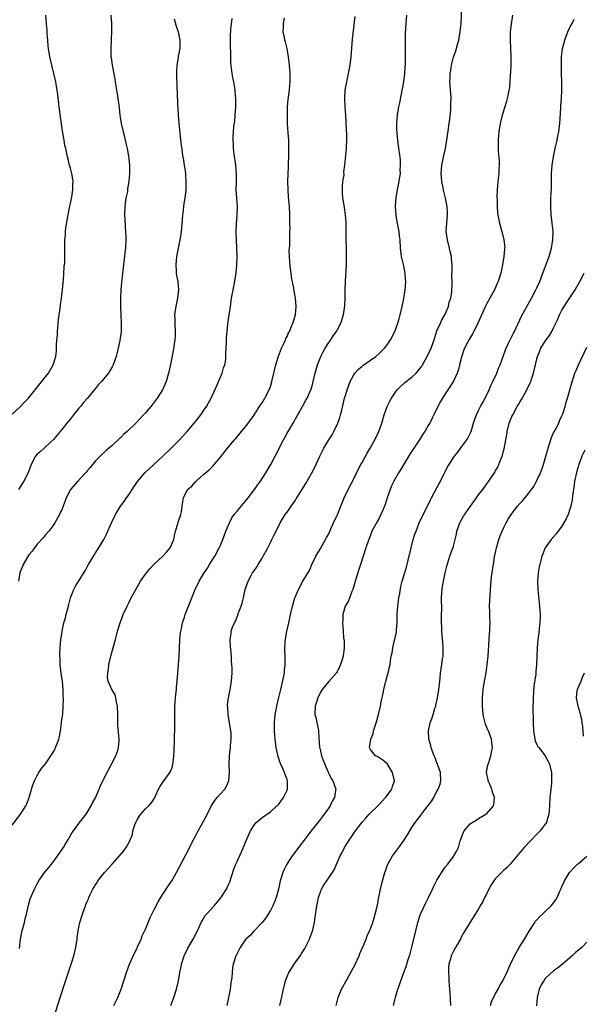
# Model space of a CAD drawing. Units: inches. Extents: x 2511000 to 2514000, y 1509000 to 1512000.
# Drawn here: x 2513303 to 2513438, y 1510625 to 1510862 of the extents above; entities that cross this region are included whole.
import ezdxf

# ---------------------------------------------------------------- set-up
doc = ezdxf.new("R2010")
doc.units = ezdxf.units.IN
doc.header["$MEASUREMENT"] = 0
doc.layers.add('LD25111509_10ft', color=111, linetype='Continuous')

msp = doc.modelspace()

# ---------------------------------------------------------------- linework, layer by layer
at = {"layer": 'LD25111509_10ft'}
for points, elevation in [([(2513339.13, 1510625), (2513339.81, 1510627), (2513340.46, 1510629), (2513340.93, 1510631), (2513341.25, 1510633), (2513341.56, 1510634.44), (2513341.64, 1510635), (2513342.31, 1510637), (2513343.2, 1510638.8), (2513344.49, 1510641), (2513345.49, 1510643), (2513346.37, 1510645), (2513346.58, 1510645.42), (2513347, 1510646.09), (2513347.37, 1510646.63), (2513347.66, 1510647), (2513349.48, 1510649), (2513351.1, 1510650.9), (2513352.45, 1510653), (2513352.64, 1510653.36), (2513353, 1510654.27), (2513353.23, 1510654.77), (2513354.22, 1510657.78), (2513354.72, 1510659), (2513355, 1510659.67), (2513356.04, 1510661.96), (2513357.33, 1510665), (2513358.23, 1510667), (2513359, 1510668.27), (2513359.62, 1510669), (2513360.36, 1510669.64), (2513361, 1510670.2), (2513363, 1510671.6), (2513364.58, 1510673), (2513364.79, 1510673.21), (2513365, 1510673.45), (2513366.17, 1510675), (2513367, 1510676.78), (2513367.09, 1510677), (2513367.1, 1510679), (2513367, 1510679.31), (2513366.54, 1510680.53), (2513366.41, 1510681), (2513365.98, 1510682.02), (2513365.52, 1510683), (2513365.37, 1510683.37), (2513364.86, 1510684.86), (2513364.39, 1510687), (2513364.11, 1510689), (2513364.03, 1510689.97), (2513363.96, 1510691), (2513363.99, 1510691.99), (2513363.99, 1510693), (2513364.18, 1510695), (2513364.45, 1510696.45), (2513364.6, 1510697.4), (2513365.01, 1510699.01), (2513365.48, 1510701), (2513365.68, 1510701.68), (2513366.21, 1510704.21), (2513366.35, 1510705), (2513366.42, 1510705.58), (2513366.54, 1510707), (2513366.52, 1510708.52), (2513366.54, 1510709), (2513366.49, 1510710.49), (2513366.57, 1510712.57), (2513366.6, 1510713), (2513366.92, 1510715), (2513367.39, 1510717), (2513367.82, 1510719), (2513368.27, 1510721), (2513368.89, 1510723), (2513369, 1510723.3), (2513369.74, 1510725), (2513370.79, 1510727), (2513372.4, 1510729.6), (2513372.98, 1510731), (2513373.93, 1510733), (2513375, 1510734.89), (2513376.26, 1510737), (2513376.5, 1510737.5), (2513377, 1510738.41), (2513377.55, 1510739.55), (2513378.42, 1510741.58), (2513379, 1510742.82), (2513379.9, 1510745), (2513380.75, 1510747), (2513381.67, 1510749), (2513383, 1510751.56), (2513383.68, 1510753), (2513384.7, 1510755), (2513385, 1510755.53), (2513386.2, 1510757.8), (2513386.92, 1510759), (2513388.05, 1510761), (2513389.05, 1510763), (2513389.73, 1510765), (2513390.28, 1510767), (2513391.04, 1510769), (2513391.71, 1510770.29), (2513392.08, 1510771), (2513393, 1510772.41), (2513393.43, 1510773), (2513394.2, 1510773.8), (2513395, 1510774.47), (2513395.27, 1510774.73), (2513397, 1510776.06), (2513397.98, 1510777), (2513398.47, 1510777.53), (2513399, 1510778.17), (2513399.34, 1510778.66), (2513399.55, 1510779), (2513400.68, 1510781), (2513401.59, 1510783), (2513402.3, 1510785), (2513402.45, 1510785.55), (2513403, 1510787.12), (2513403.81, 1510789), (2513404.18, 1510789.82), (2513404.87, 1510791), (2513405.74, 1510793), (2513405.95, 1510794.05), (2513406.3, 1510795), (2513406.56, 1510796.56), (2513406.64, 1510798.64), (2513406.6, 1510800.6), (2513406.63, 1510801.37), (2513406.61, 1510803), (2513406.48, 1510804.48), (2513406.46, 1510805), (2513406.19, 1510806.19), (2513406.03, 1510807), (2513405.49, 1510809), (2513405.23, 1510811), (2513405.37, 1510813), (2513405.56, 1510815), (2513405.56, 1510815.56), (2513405.46, 1510817), (2513405.02, 1510819), (2513404.62, 1510820.62), (2513404.46, 1510821.54), (2513404.17, 1510823), (2513404.07, 1510824.07), (2513404.02, 1510825), (2513404.11, 1510825.89), (2513404.2, 1510827), (2513404.47, 1510828.47), (2513404.68, 1510829.32), (2513405.02, 1510831), (2513405.39, 1510833), (2513405.77, 1510835.77), (2513405.91, 1510837), (2513406.05, 1510838.05), (2513406.29, 1510840.29), (2513406.34, 1510841), (2513406.32, 1510841.68), (2513406.37, 1510843), (2513406.32, 1510844.32), (2513406.26, 1510845), (2513406.2, 1510846.2), (2513406.11, 1510847), (2513406.15, 1510848.15), (2513406.15, 1510849), (2513406.29, 1510849.71), (2513406.51, 1510851), (2513407, 1510852.88), (2513407.55, 1510854.45), (2513407.92, 1510855.92), (2513408.23, 1510857), (2513408.6, 1510859), (2513408.79, 1510861), (2513408.97, 1510864.97)], 7660), ([(2513301, 1510767.12), (2513302.96, 1510769), (2513303.96, 1510770.04), (2513304.94, 1510771), (2513309, 1510776.07), (2513309.69, 1510777), (2513310.87, 1510779), (2513311.48, 1510781), (2513311.63, 1510782.37), (2513311.67, 1510783), (2513311.65, 1510783.65), (2513311.75, 1510785), (2513311.87, 1510786.13), (2513311.88, 1510787), (2513311.95, 1510787.95), (2513312.14, 1510789.86), (2513312.51, 1510792.51), (2513312.61, 1510793.39), (2513312.84, 1510795), (2513313.07, 1510797), (2513313.23, 1510798.77), (2513313.29, 1510799.29), (2513313.42, 1510801), (2513313.5, 1510802.5), (2513313.61, 1510803.61), (2513313.65, 1510805), (2513313.65, 1510807), (2513313.63, 1510807.63), (2513313.67, 1510809), (2513313.8, 1510810.2), (2513313.8, 1510811), (2513313.89, 1510811.89), (2513314.42, 1510815), (2513314.79, 1510816.79), (2513314.85, 1510817.15), (2513315, 1510817.76), (2513315.32, 1510819.32), (2513315.57, 1510821), (2513315.57, 1510822.43), (2513315.62, 1510823), (2513315.57, 1510823.57), (2513315.32, 1510825), (2513315, 1510826.27), (2513314.79, 1510827), (2513314.42, 1510828.42), (2513314.28, 1510829), (2513313.85, 1510831), (2513313.68, 1510831.68), (2513313.45, 1510833), (2513313.11, 1510835.11), (2513312.28, 1510841), (2513312.2, 1510841.8), (2513311.94, 1510843.94), (2513311.84, 1510845), (2513311.5, 1510847), (2513311.03, 1510849), (2513310.49, 1510851), (2513310.02, 1510853), (2513309.7, 1510855), (2513309.66, 1510855.66), (2513309.52, 1510857), (2513309.4, 1510858.59), (2513309.38, 1510859.38), (2513309.25, 1510861), (2513309.04, 1510863.04)], 7590), ([(2513324.67, 1510863), (2513324.81, 1510861), (2513324.87, 1510859), (2513324.78, 1510857.22), (2513324.78, 1510856.78), (2513324.67, 1510855), (2513324.72, 1510853), (2513324.74, 1510852.74), (2513324.97, 1510851), (2513325.63, 1510847.63), (2513325.71, 1510847), (2513325.91, 1510845.91), (2513326.05, 1510845), (2513326.2, 1510844.2), (2513326.39, 1510843), (2513326.58, 1510841.42), (2513326.72, 1510840.72), (2513326.86, 1510839), (2513327.16, 1510837), (2513327.64, 1510835), (2513327.88, 1510834.12), (2513328.15, 1510833), (2513328.25, 1510832.25), (2513328.57, 1510831), (2513328.9, 1510829.1), (2513329.15, 1510827), (2513329.16, 1510826.84), (2513329.19, 1510825), (2513329.01, 1510823), (2513328.72, 1510821.28), (2513328.65, 1510820.65), (2513328.32, 1510819), (2513328.13, 1510817.87), (2513328.02, 1510817), (2513327.94, 1510815), (2513328.04, 1510813.96), (2513328.09, 1510812.09), (2513328.23, 1510811), (2513328.29, 1510809.71), (2513328.29, 1510809), (2513328.19, 1510807), (2513328.05, 1510805.95), (2513327.96, 1510805), (2513327.8, 1510803.8), (2513327.7, 1510803), (2513327.64, 1510802.36), (2513327.46, 1510801), (2513327.24, 1510798.76), (2513327.09, 1510797), (2513326.99, 1510795), (2513326.99, 1510793.01), (2513327.07, 1510791), (2513327.16, 1510789), (2513327.14, 1510787), (2513326.87, 1510784.87), (2513326.47, 1510783), (2513326.29, 1510782.29), (2513325.95, 1510781), (2513325.26, 1510779), (2513325.18, 1510778.82), (2513325, 1510778.49), (2513324.44, 1510777.56), (2513324.09, 1510777), (2513322.43, 1510775), (2513321.74, 1510774.26), (2513320.83, 1510773.17), (2513319.05, 1510771), (2513318.1, 1510769.9), (2513317.38, 1510769), (2513317, 1510768.56), (2513315.75, 1510767), (2513315, 1510765.99), (2513314.56, 1510765.44), (2513314.15, 1510765), (2513313, 1510763.55), (2513312.52, 1510763), (2513310.94, 1510761.06), (2513309, 1510759.25), (2513308.69, 1510759), (2513307.82, 1510758.18), (2513307, 1510757.49), (2513306.58, 1510757), (2513305.57, 1510755), (2513305.4, 1510754.6), (2513304.81, 1510753), (2513303.79, 1510751), (2513303.45, 1510750.55), (2513302.52, 1510749)], 7600), ([(2513302.72, 1510638.72), (2513302.98, 1510641), (2513303.35, 1510642.65), (2513303.42, 1510643), (2513303.95, 1510645), (2513304.12, 1510645.88), (2513304.42, 1510647), (2513304.88, 1510649.12), (2513305.34, 1510650.66), (2513306.34, 1510653), (2513307, 1510654.24), (2513307.36, 1510655), (2513308.73, 1510657), (2513309.78, 1510658.22), (2513311, 1510659.75), (2513312.39, 1510661.61), (2513313.2, 1510662.8), (2513313.31, 1510663), (2513313.75, 1510663.75), (2513314.5, 1510665), (2513314.66, 1510665.34), (2513315.44, 1510666.57), (2513315.76, 1510667), (2513317, 1510668.79), (2513317.18, 1510669), (2513317.87, 1510669.87), (2513318.74, 1510671), (2513319, 1510671.38), (2513319.96, 1510673), (2513320.3, 1510673.7), (2513321, 1510674.94), (2513322.2, 1510677.8), (2513322.78, 1510679), (2513323.77, 1510681), (2513324.19, 1510681.81), (2513324.85, 1510683), (2513325.86, 1510685), (2513326.35, 1510686.35), (2513326.55, 1510687), (2513326.7, 1510688.7), (2513326.71, 1510689), (2513326.4, 1510692.4), (2513326.34, 1510694.34), (2513326.38, 1510695), (2513326.31, 1510697), (2513326.06, 1510697.94), (2513325.9, 1510699), (2513325.7, 1510699.7), (2513324.91, 1510701), (2513324.02, 1510703), (2513323.89, 1510703.89), (2513323.96, 1510705), (2513324.14, 1510705.86), (2513324.24, 1510707), (2513324.7, 1510709), (2513325.26, 1510711), (2513325.81, 1510713), (2513326.04, 1510713.96), (2513326.32, 1510715), (2513326.92, 1510717), (2513327.49, 1510718.51), (2513327.66, 1510719), (2513328.57, 1510721), (2513329, 1510721.8), (2513329.59, 1510723), (2513330.65, 1510725), (2513331.82, 1510727), (2513333, 1510728.66), (2513333.26, 1510729), (2513334.06, 1510729.94), (2513335.02, 1510731), (2513337.15, 1510733), (2513338.06, 1510733.94), (2513338.96, 1510735), (2513339.78, 1510737), (2513339.99, 1510738.01), (2513340.23, 1510739), (2513340.74, 1510740.74), (2513340.82, 1510741.18), (2513341, 1510741.67), (2513341.46, 1510743), (2513341.63, 1510743.63), (2513341.85, 1510745), (2513341.97, 1510746.03), (2513342.11, 1510747), (2513343.13, 1510749), (2513344.13, 1510749.87), (2513345, 1510750.86), (2513345.14, 1510751), (2513347, 1510752.7), (2513348.26, 1510753.74), (2513349.27, 1510754.73), (2513349.5, 1510755), (2513351, 1510756.79), (2513352.71, 1510759), (2513354.42, 1510761), (2513354.7, 1510761.3), (2513356.08, 1510763), (2513357, 1510764.11), (2513359, 1510766.78), (2513359.42, 1510767.42), (2513360.64, 1510769.36), (2513361, 1510769.87), (2513361.65, 1510771), (2513362.68, 1510773), (2513363, 1510773.82), (2513363.38, 1510775), (2513364.34, 1510779), (2513364.91, 1510781.09), (2513365.66, 1510783), (2513366.29, 1510784.29), (2513366.6, 1510785), (2513366.71, 1510785.29), (2513367, 1510785.82), (2513367.37, 1510786.64), (2513367.56, 1510787), (2513368.01, 1510788.01), (2513368.4, 1510789), (2513368.52, 1510789.48), (2513369.02, 1510791), (2513369.2, 1510793), (2513369.02, 1510795), (2513368.68, 1510796.68), (2513368.59, 1510797.41), (2513368.06, 1510800.06), (2513367.99, 1510801), (2513367.85, 1510802.15), (2513367.72, 1510803), (2513367.68, 1510803.68), (2513367.56, 1510805), (2513367.53, 1510806.47), (2513367.57, 1510807), (2513367.63, 1510807.63), (2513367.65, 1510809), (2513367.64, 1510810.36), (2513367.69, 1510811), (2513367.71, 1510811.71), (2513367.68, 1510813), (2513367.66, 1510815), (2513367.57, 1510817), (2513367.44, 1510818.56), (2513367.35, 1510819.35), (2513367.24, 1510821), (2513367.22, 1510823), (2513367.34, 1510826.66), (2513367.34, 1510827.34), (2513367.41, 1510829), (2513367.45, 1510830.55), (2513367.45, 1510831.45), (2513367.41, 1510833), (2513367.28, 1510834.72), (2513367.13, 1510837), (2513367.1, 1510839), (2513367.14, 1510841), (2513367.26, 1510842.74), (2513367.55, 1510845), (2513367.67, 1510846.33), (2513367.75, 1510847), (2513367.76, 1510847.76), (2513367.74, 1510849), (2513367.58, 1510851), (2513367.34, 1510853), (2513367, 1510855), (2513366.59, 1510856.59), (2513366.46, 1510857), (2513366.35, 1510857.65), (2513366.1, 1510859), (2513366.11, 1510860.11), (2513366.18, 1510861), (2513366.37, 1510862.37)], 7630), ([(2513311, 1510622.19), (2513312.5, 1510627), (2513313.61, 1510630.39), (2513315.17, 1510635), (2513315.78, 1510637), (2513316.25, 1510639), (2513316.58, 1510641), (2513316.62, 1510641.38), (2513316.85, 1510643), (2513317, 1510643.83), (2513317.25, 1510645), (2513317.86, 1510647), (2513318.34, 1510648.34), (2513318.59, 1510649), (2513318.72, 1510649.28), (2513319, 1510650.02), (2513319.29, 1510650.71), (2513319.39, 1510651), (2513319.73, 1510651.73), (2513320.36, 1510653), (2513320.61, 1510653.39), (2513321, 1510654.07), (2513321.37, 1510654.63), (2513321.59, 1510655), (2513323.17, 1510657), (2513324.06, 1510657.94), (2513324.97, 1510659), (2513326.8, 1510661), (2513327.8, 1510662.2), (2513328.38, 1510663), (2513329, 1510664.12), (2513329.42, 1510665), (2513329.85, 1510666.15), (2513330, 1510667), (2513330.46, 1510668.46), (2513330.65, 1510669), (2513331, 1510669.67), (2513331.52, 1510670.48), (2513331.92, 1510671), (2513333, 1510672.29), (2513333.83, 1510673), (2513334.34, 1510673.66), (2513335.14, 1510674.86), (2513335.41, 1510675.41), (2513336.11, 1510677), (2513336.44, 1510677.56), (2513337.24, 1510678.76), (2513338.92, 1510681.08), (2513339.51, 1510682.49), (2513339.6, 1510683), (2513339.62, 1510683.62), (2513339.82, 1510685), (2513339.87, 1510686.13), (2513339.89, 1510687), (2513339.96, 1510687.96), (2513339.98, 1510689), (2513339.98, 1510690.02), (2513340.04, 1510691), (2513340.07, 1510692.07), (2513340.05, 1510693.95), (2513340.06, 1510697), (2513340.12, 1510697.88), (2513340.22, 1510699), (2513340.41, 1510700.41), (2513340.46, 1510701), (2513340.47, 1510701.53), (2513340.63, 1510703), (2513340.74, 1510705), (2513340.9, 1510707), (2513341.08, 1510709), (2513341.19, 1510711), (2513341.27, 1510713), (2513341.42, 1510714.58), (2513341.48, 1510715), (2513341.63, 1510715.63), (2513341.92, 1510717), (2513342.39, 1510718.39), (2513342.57, 1510719), (2513343.33, 1510721), (2513343.81, 1510722.19), (2513344.1, 1510723), (2513344.94, 1510725), (2513345.89, 1510727), (2513347.08, 1510729), (2513347.88, 1510730.12), (2513348.4, 1510731), (2513349.66, 1510733), (2513350.71, 1510735), (2513351, 1510735.64), (2513351.55, 1510737), (2513352.28, 1510739), (2513353.15, 1510741), (2513353.77, 1510742.23), (2513354.34, 1510743), (2513355, 1510743.82), (2513356.43, 1510745.57), (2513357, 1510746.21), (2513357.65, 1510747), (2513359.19, 1510749), (2513359.94, 1510750.06), (2513360.64, 1510751), (2513361.93, 1510753), (2513363.08, 1510755), (2513364.15, 1510757), (2513364.43, 1510757.57), (2513365, 1510758.82), (2513366.14, 1510761), (2513366.48, 1510761.52), (2513367, 1510762.54), (2513367.63, 1510763.63), (2513368.67, 1510765.33), (2513369, 1510766.02), (2513370.73, 1510769), (2513371.54, 1510770.46), (2513371.8, 1510771), (2513372.69, 1510773), (2513373, 1510773.96), (2513373.3, 1510775), (2513373.75, 1510777), (2513374.29, 1510779), (2513375.11, 1510781), (2513375.75, 1510782.25), (2513376.18, 1510783), (2513377, 1510784.32), (2513377.48, 1510785), (2513378.08, 1510785.92), (2513378.85, 1510787), (2513379, 1510787.3), (2513379.94, 1510789), (2513380.54, 1510791), (2513380.86, 1510793.14), (2513380.95, 1510795), (2513380.97, 1510796.97), (2513381.02, 1510799), (2513381.26, 1510803), (2513381.3, 1510805), (2513381.25, 1510807), (2513381.24, 1510807.24), (2513381.21, 1510809), (2513381.21, 1510810.79), (2513381.2, 1510811.2), (2513381.2, 1510813.2), (2513381.07, 1510815.07), (2513380.76, 1510816.76), (2513380.68, 1510817.32), (2513380.39, 1510819), (2513380.34, 1510820.34), (2513380.28, 1510821), (2513380.28, 1510821.72), (2513380.43, 1510823), (2513380.68, 1510824.68), (2513380.67, 1510825.33), (2513380.89, 1510827), (2513381.26, 1510831), (2513381.26, 1510831.26), (2513381.36, 1510833), (2513381.35, 1510834.65), (2513381.29, 1510835.29), (2513381.2, 1510837.2), (2513381.08, 1510839.08), (2513380.92, 1510840.92), (2513380.84, 1510843), (2513380.99, 1510845.01), (2513381.36, 1510847), (2513381.78, 1510849), (2513382.13, 1510851), (2513382.38, 1510853), (2513382.74, 1510857.26), (2513383.32, 1510862.68)], 7640), ([(2513325.43, 1510625), (2513326.39, 1510627), (2513327.16, 1510629), (2513328.43, 1510633), (2513329.18, 1510635), (2513330.37, 1510637.63), (2513331, 1510638.85), (2513331.12, 1510639.12), (2513331.94, 1510641), (2513332.25, 1510641.75), (2513333, 1510643.42), (2513333.63, 1510645), (2513334.17, 1510646.17), (2513334.53, 1510647), (2513335, 1510647.92), (2513336.02, 1510649.98), (2513337, 1510651.59), (2513337.97, 1510653), (2513338.35, 1510653.65), (2513339.33, 1510655), (2513340.47, 1510657), (2513342.02, 1510660.02), (2513343.39, 1510662.61), (2513343.56, 1510663), (2513344.58, 1510665), (2513345, 1510665.76), (2513345.63, 1510667), (2513346.84, 1510669.16), (2513347.54, 1510670.46), (2513348.87, 1510673.13), (2513349, 1510673.35), (2513349.68, 1510674.32), (2513350.23, 1510675), (2513351, 1510675.93), (2513352.02, 1510677), (2513352.41, 1510677.59), (2513353.04, 1510679), (2513353.17, 1510681), (2513353.08, 1510683), (2513353.17, 1510685), (2513353.41, 1510687), (2513353.42, 1510687.42), (2513353.57, 1510689), (2513353.56, 1510690.44), (2513353.49, 1510691), (2513353.4, 1510691.4), (2513353.18, 1510693), (2513352.83, 1510695), (2513352.74, 1510696.74), (2513352.7, 1510697), (2513352.7, 1510697.3), (2513352.93, 1510699), (2513353.35, 1510701), (2513353.55, 1510702.45), (2513353.68, 1510703), (2513353.79, 1510705), (2513353.79, 1510706.21), (2513353.77, 1510707), (2513353.7, 1510707.7), (2513353.66, 1510709), (2513353.52, 1510710.48), (2513353.41, 1510711.41), (2513353.32, 1510713), (2513353.56, 1510714.44), (2513353.61, 1510715), (2513353.93, 1510715.93), (2513354.37, 1510717), (2513354.6, 1510717.4), (2513355, 1510718.42), (2513355.19, 1510718.81), (2513355.37, 1510719.37), (2513356.01, 1510721), (2513356.26, 1510721.74), (2513356.56, 1510723), (2513356.97, 1510725), (2513357.65, 1510727), (2513358.37, 1510728.37), (2513358.72, 1510729), (2513359, 1510729.43), (2513359.68, 1510730.32), (2513360.08, 1510731), (2513361, 1510732.53), (2513361.3, 1510733), (2513362.38, 1510735), (2513363, 1510736.29), (2513363.37, 1510737), (2513363.88, 1510738.12), (2513365, 1510740.33), (2513365.32, 1510741), (2513366.53, 1510743), (2513367, 1510743.62), (2513367.97, 1510745), (2513368.41, 1510745.59), (2513369, 1510746.49), (2513369.21, 1510746.79), (2513371.49, 1510750.51), (2513372.92, 1510753), (2513373.64, 1510754.36), (2513374.85, 1510757), (2513375.86, 1510759), (2513377, 1510760.96), (2513377.8, 1510762.2), (2513378.25, 1510763), (2513379.2, 1510765), (2513379.66, 1510766.34), (2513379.85, 1510767), (2513380.12, 1510768.12), (2513380.48, 1510769.52), (2513380.83, 1510771), (2513381, 1510771.63), (2513381.41, 1510773), (2513382.14, 1510775), (2513383, 1510776.59), (2513383.29, 1510777), (2513384.1, 1510777.9), (2513385, 1510778.69), (2513385.17, 1510778.83), (2513387, 1510780.14), (2513388.31, 1510781), (2513389, 1510781.59), (2513390.4, 1510783), (2513391, 1510783.8), (2513391.83, 1510785), (2513392.89, 1510787), (2513393.62, 1510789), (2513393.93, 1510790.07), (2513394.16, 1510791), (2513394.63, 1510793), (2513395.06, 1510794.94), (2513395.38, 1510797), (2513395.48, 1510799), (2513395.46, 1510799.46), (2513395.32, 1510801), (2513395, 1510802.77), (2513394.47, 1510805), (2513394.21, 1510807), (2513394.12, 1510809), (2513394.03, 1510809.97), (2513393.91, 1510811), (2513393.74, 1510811.74), (2513393.53, 1510813), (2513393.2, 1510814.8), (2513393.16, 1510815), (2513393.01, 1510817), (2513393.2, 1510819.2), (2513393.54, 1510821), (2513393.78, 1510822.22), (2513394.1, 1510824.1), (2513394.2, 1510825), (2513394.17, 1510825.83), (2513394.27, 1510827), (2513394.24, 1510828.24), (2513393.96, 1510830.04), (2513393.87, 1510831), (2513393.59, 1510833), (2513393.46, 1510834.54), (2513393.4, 1510835), (2513393.37, 1510835.37), (2513393.34, 1510837), (2513393.49, 1510839), (2513393.85, 1510841), (2513394.06, 1510841.94), (2513395, 1510846.96), (2513395.29, 1510849), (2513395.39, 1510850.61), (2513395.44, 1510851), (2513395.46, 1510851.46), (2513395.46, 1510853), (2513395.42, 1510854.58), (2513395.44, 1510855.44), (2513395.41, 1510857), (2513395.42, 1510858.58), (2513395.57, 1510861), (2513395.75, 1510863)], 7650), ([(2513421.16, 1510863), (2513420.81, 1510860.81), (2513420.61, 1510859), (2513420.56, 1510857.44), (2513420.54, 1510857), (2513420.73, 1510853), (2513420.71, 1510851), (2513420.65, 1510849.35), (2513420.56, 1510848.56), (2513420.5, 1510847), (2513420.39, 1510845.61), (2513420.29, 1510845), (2513420.08, 1510844.08), (2513419.87, 1510843), (2513419.68, 1510842.32), (2513419.26, 1510841), (2513418.66, 1510839), (2513418.37, 1510837.63), (2513418.2, 1510837), (2513418.02, 1510836.02), (2513417.87, 1510835), (2513417.81, 1510834.19), (2513417.68, 1510833), (2513417.69, 1510831), (2513417.71, 1510830.29), (2513417.97, 1510827.97), (2513417.95, 1510827), (2513417.84, 1510826.16), (2513417.83, 1510825), (2513417.71, 1510823.71), (2513417.59, 1510823), (2513417.43, 1510821), (2513417.4, 1510819.4), (2513417.43, 1510818.57), (2513417.45, 1510817), (2513417.55, 1510815.55), (2513417.61, 1510815), (2513417.77, 1510814.23), (2513418, 1510813), (2513418.58, 1510811), (2513419.09, 1510809), (2513419.27, 1510807.27), (2513419.25, 1510807), (2513419.2, 1510806.8), (2513419.09, 1510805), (2513418.75, 1510803), (2513418.31, 1510801), (2513417.66, 1510799), (2513417.47, 1510798.53), (2513416.78, 1510797), (2513415.72, 1510795), (2513415, 1510793.74), (2513414.75, 1510793.25), (2513412.83, 1510789), (2513411.83, 1510787), (2513411.53, 1510786.47), (2513410.78, 1510785.22), (2513410.32, 1510784.32), (2513409.61, 1510783), (2513409.43, 1510782.57), (2513408.85, 1510780.85), (2513408.41, 1510779), (2513408.15, 1510777.85), (2513407.86, 1510777), (2513407, 1510775.04), (2513405.64, 1510773), (2513405, 1510771.98), (2513404.32, 1510771), (2513403.83, 1510770.17), (2513403.19, 1510769), (2513402.26, 1510767), (2513401.82, 1510766.18), (2513401.25, 1510765), (2513401, 1510764.6), (2513400.08, 1510763), (2513399.64, 1510762.36), (2513398.78, 1510761), (2513397.41, 1510759), (2513396.46, 1510757.54), (2513394.26, 1510753.74), (2513393.77, 1510753), (2513393, 1510751.73), (2513392.61, 1510751), (2513392.09, 1510749.91), (2513391.72, 1510749), (2513391.01, 1510747), (2513390.54, 1510745.46), (2513390.37, 1510745), (2513389.88, 1510743.88), (2513389.54, 1510743), (2513389, 1510741.95), (2513388.45, 1510741), (2513387.39, 1510739), (2513387, 1510738.07), (2513386.6, 1510737), (2513386.4, 1510736.4), (2513385.94, 1510735), (2513384.66, 1510731), (2513384.22, 1510729.78), (2513383.97, 1510729), (2513383.33, 1510727), (2513383.28, 1510726.72), (2513382.76, 1510725), (2513382.55, 1510724.55), (2513381.75, 1510722.25), (2513380.98, 1510721), (2513380.4, 1510719), (2513380.38, 1510717.62), (2513380.33, 1510717), (2513380.47, 1510715), (2513380.59, 1510713.41), (2513380.69, 1510712.69), (2513380.74, 1510711), (2513380.49, 1510709), (2513380.21, 1510708.21), (2513379.86, 1510707), (2513379.63, 1510706.38), (2513379, 1510705.2), (2513378.87, 1510705), (2513377, 1510702.92), (2513376.16, 1510701.84), (2513375.44, 1510701), (2513375, 1510700.36), (2513374.37, 1510699), (2513374.08, 1510697.92), (2513373.73, 1510697), (2513373.69, 1510695), (2513373.97, 1510693.97), (2513374.14, 1510693), (2513374.32, 1510692.32), (2513374.51, 1510691), (2513374.6, 1510689.4), (2513374.82, 1510687), (2513374.85, 1510686.85), (2513375, 1510686.2), (2513375.31, 1510685), (2513375.74, 1510683.74), (2513376.87, 1510681.13), (2513377, 1510680.79), (2513377.58, 1510679.58), (2513377.99, 1510679), (2513378.68, 1510677), (2513378.67, 1510676.67), (2513378.38, 1510675), (2513377.84, 1510674.16), (2513377.35, 1510673), (2513377, 1510672.51), (2513375.95, 1510671), (2513375.52, 1510670.48), (2513375, 1510669.79), (2513372.82, 1510667), (2513368.56, 1510661.44), (2513368.24, 1510661), (2513366.92, 1510659), (2513366.28, 1510657.72), (2513365.96, 1510657), (2513365.35, 1510655), (2513364.92, 1510653), (2513364.39, 1510651), (2513364.02, 1510649.98), (2513363.61, 1510649), (2513363, 1510647.83), (2513362.5, 1510647), (2513361.92, 1510646.08), (2513361, 1510645), (2513359, 1510642.93), (2513358.11, 1510641.89), (2513357.11, 1510641), (2513357, 1510640.86), (2513355.76, 1510639), (2513355.52, 1510638.48), (2513355, 1510637.55), (2513354.83, 1510637.17), (2513354.73, 1510637), (2513354.09, 1510635), (2513353.93, 1510634.07), (2513353.82, 1510633), (2513353.71, 1510631.71), (2513353.62, 1510631), (2513353.52, 1510630.48), (2513353.31, 1510629), (2513352.95, 1510627), (2513352.54, 1510625)], 7670), ([(2513301, 1510668.35), (2513303.02, 1510670.98), (2513304.28, 1510673), (2513304.5, 1510673.5), (2513305.09, 1510675), (2513305.96, 1510678.04), (2513306.35, 1510679), (2513307, 1510680.29), (2513307.43, 1510681), (2513308.05, 1510681.95), (2513309, 1510683.14), (2513310.3, 1510685), (2513311, 1510686.14), (2513311.3, 1510686.7), (2513311.41, 1510687), (2513311.61, 1510687.61), (2513312.17, 1510689), (2513312.34, 1510689.66), (2513312.6, 1510691), (2513312.86, 1510692.86), (2513312.88, 1510693.12), (2513313.13, 1510695.13), (2513313.27, 1510697), (2513313.3, 1510698.7), (2513313.3, 1510699), (2513313.28, 1510699.27), (2513313.24, 1510701), (2513313.06, 1510702.94), (2513312.79, 1510704.79), (2513312.54, 1510707), (2513312.51, 1510708.51), (2513312.46, 1510709), (2513312.44, 1510709.56), (2513312.51, 1510711), (2513312.68, 1510713), (2513312.73, 1510713.27), (2513312.97, 1510715), (2513313.42, 1510717), (2513313.78, 1510718.22), (2513313.97, 1510719), (2513314.51, 1510721), (2513314.6, 1510721.4), (2513315.04, 1510722.96), (2513315.82, 1510725), (2513316.22, 1510725.78), (2513317, 1510727.09), (2513318.51, 1510729.49), (2513319, 1510730.42), (2513319.35, 1510731), (2513319.83, 1510731.83), (2513320.53, 1510733), (2513320.72, 1510733.28), (2513321, 1510733.8), (2513321.48, 1510734.52), (2513322.97, 1510737.03), (2513323.67, 1510738.33), (2513324.84, 1510741), (2513325.8, 1510743), (2513327.03, 1510745), (2513327.89, 1510746.11), (2513328.46, 1510747), (2513329, 1510747.76), (2513329.79, 1510749), (2513331.07, 1510750.93), (2513332.92, 1510753.08), (2513333.96, 1510754.04), (2513337, 1510756.89), (2513339, 1510758.83), (2513341.19, 1510761), (2513342.04, 1510761.96), (2513343.01, 1510763), (2513344.7, 1510765), (2513345.72, 1510766.28), (2513346.27, 1510767), (2513347, 1510768.06), (2513347.62, 1510769), (2513348.13, 1510769.87), (2513348.75, 1510771), (2513349, 1510771.54), (2513350.21, 1510774.21), (2513351.44, 1510777), (2513351.77, 1510778.23), (2513352.04, 1510779), (2513352.27, 1510780.27), (2513352.32, 1510781), (2513352.3, 1510781.7), (2513352.4, 1510783), (2513352.47, 1510784.47), (2513352.46, 1510785), (2513352.49, 1510785.51), (2513352.6, 1510787), (2513352.81, 1510788.81), (2513353.38, 1510793), (2513353.61, 1510794.39), (2513353.68, 1510795), (2513354.21, 1510797.79), (2513354.46, 1510799), (2513354.8, 1510801.2), (2513354.95, 1510803), (2513355.01, 1510805), (2513354.96, 1510807), (2513354.85, 1510809), (2513354.8, 1510811), (2513354.87, 1510812.87), (2513355.04, 1510815), (2513355.11, 1510817), (2513354.82, 1510821), (2513354.83, 1510823), (2513354.86, 1510824.86), (2513354.7, 1510827), (2513354.32, 1510829.68), (2513354.17, 1510831), (2513354.13, 1510832.13), (2513354.04, 1510833), (2513354.05, 1510833.95), (2513354.11, 1510835), (2513354.25, 1510836.25), (2513354.43, 1510837.57), (2513354.57, 1510839), (2513354.7, 1510841), (2513354.7, 1510843), (2513354.56, 1510844.56), (2513354.54, 1510845), (2513354.48, 1510845.52), (2513354.25, 1510847), (2513354.01, 1510848.01), (2513353.86, 1510849), (2513353.7, 1510850.3), (2513353.56, 1510851), (2513353.49, 1510851.49), (2513353.48, 1510853), (2513353.49, 1510854.51), (2513353.46, 1510855), (2513353.42, 1510857), (2513353.44, 1510858.56), (2513353.47, 1510859), (2513353.54, 1510859.54), (2513353.83, 1510862.17)], 7620), ([(2513339.9, 1510862.1), (2513340.39, 1510860.39), (2513340.82, 1510859), (2513341.25, 1510857), (2513341.24, 1510855.24), (2513341.23, 1510855), (2513340.88, 1510853.12), (2513340.84, 1510852.84), (2513340.53, 1510851), (2513340.46, 1510849.54), (2513340.44, 1510849), (2513340.53, 1510845.47), (2513340.61, 1510844.61), (2513340.7, 1510841.3), (2513340.75, 1510840.75), (2513340.84, 1510839), (2513341.04, 1510837), (2513341.61, 1510831.61), (2513341.72, 1510831), (2513341.84, 1510829.84), (2513342.01, 1510829), (2513342.13, 1510828.13), (2513342.33, 1510827), (2513342.51, 1510825.49), (2513342.59, 1510825), (2513342.63, 1510824.63), (2513342.72, 1510823), (2513342.72, 1510822.72), (2513342.67, 1510821), (2513342.45, 1510819), (2513342.23, 1510817.77), (2513342.13, 1510817), (2513342.04, 1510816.04), (2513341.89, 1510815), (2513341.82, 1510813.82), (2513341.59, 1510811), (2513341.53, 1510810.47), (2513341.29, 1510809), (2513340.85, 1510807), (2513340.48, 1510805), (2513340.29, 1510803), (2513340.38, 1510801.62), (2513340.4, 1510801), (2513340.46, 1510800.46), (2513340.74, 1510799), (2513340.96, 1510797), (2513340.73, 1510795), (2513340.29, 1510793), (2513340.15, 1510792.15), (2513340.01, 1510791), (2513340.04, 1510789.96), (2513340.04, 1510789), (2513340.17, 1510787), (2513340.1, 1510785.9), (2513340.08, 1510785), (2513339.66, 1510782.34), (2513339, 1510779.08), (2513338.53, 1510777), (2513337.94, 1510775), (2513337.06, 1510773), (2513335.79, 1510771), (2513334.6, 1510769.4), (2513334.27, 1510769), (2513333, 1510767.49), (2513332.57, 1510767), (2513330.68, 1510765), (2513328.62, 1510763), (2513327.76, 1510762.24), (2513327, 1510761.46), (2513326.75, 1510761.25), (2513325, 1510759.62), (2513323.6, 1510758.4), (2513322.11, 1510757), (2513321, 1510755.9), (2513319.69, 1510754.31), (2513319, 1510753.54), (2513318.78, 1510753.22), (2513318.59, 1510753), (2513316.76, 1510751), (2513315.04, 1510749), (2513313.97, 1510747), (2513313.72, 1510746.28), (2513313, 1510744.42), (2513312.34, 1510743), (2513311.88, 1510742.12), (2513311.26, 1510741), (2513311, 1510740.6), (2513309.78, 1510739), (2513309, 1510738.13), (2513308.49, 1510737.51), (2513307, 1510735.9), (2513306.33, 1510735), (2513305.78, 1510734.22), (2513305, 1510733.3), (2513304.51, 1510732.51), (2513303.64, 1510731), (2513303.46, 1510730.54), (2513303, 1510729.44), (2513302.84, 1510729), (2513302.49, 1510727)], 7610), ([(2513365.3, 1510625), (2513365.61, 1510626.39), (2513366.15, 1510629), (2513366.61, 1510631), (2513367, 1510632), (2513367.41, 1510633), (2513368.03, 1510633.97), (2513368.73, 1510635), (2513370.18, 1510637), (2513370.5, 1510637.5), (2513371.26, 1510638.74), (2513371.72, 1510639.72), (2513372.35, 1510641), (2513372.54, 1510641.46), (2513373.09, 1510642.91), (2513373.56, 1510645), (2513373.67, 1510645.67), (2513374.11, 1510649), (2513374.28, 1510649.72), (2513374.53, 1510651), (2513375, 1510652.34), (2513375.26, 1510653), (2513375.89, 1510654.11), (2513377, 1510655.71), (2513377.95, 1510657), (2513378.35, 1510657.65), (2513379.79, 1510661), (2513380.22, 1510661.78), (2513380.8, 1510663), (2513382.04, 1510665), (2513382.44, 1510665.56), (2513383, 1510666.42), (2513383.4, 1510667), (2513385, 1510669.1), (2513385.93, 1510670.07), (2513386.75, 1510671), (2513388.76, 1510673), (2513389, 1510673.26), (2513389.86, 1510674.14), (2513390.65, 1510675), (2513391, 1510675.5), (2513392.15, 1510677), (2513392.35, 1510677.65), (2513392.76, 1510679), (2513392.33, 1510681), (2513391.09, 1510683), (2513391, 1510683.11), (2513390, 1510684), (2513388.76, 1510684.76), (2513388.24, 1510685), (2513387, 1510686.54), (2513386.83, 1510687), (2513387.14, 1510689), (2513387.65, 1510690.35), (2513387.78, 1510691), (2513388.4, 1510693), (2513388.94, 1510695), (2513389.41, 1510697), (2513389.67, 1510698.33), (2513390.08, 1510700.08), (2513390.25, 1510701), (2513390.75, 1510703), (2513391.29, 1510705), (2513391.62, 1510706.38), (2513391.73, 1510707), (2513391.83, 1510707.83), (2513392.02, 1510709), (2513392.2, 1510709.8), (2513392.37, 1510711), (2513392.81, 1510712.81), (2513392.9, 1510713.1), (2513393.27, 1510714.73), (2513393.27, 1510715.27), (2513393.41, 1510717), (2513393.47, 1510718.53), (2513393.47, 1510719), (2513393.62, 1510721), (2513393.76, 1510722.24), (2513393.87, 1510723), (2513394.06, 1510724.06), (2513394.28, 1510725.72), (2513394.62, 1510727), (2513395.65, 1510730.35), (2513396.04, 1510732.04), (2513396.77, 1510735), (2513397.32, 1510737), (2513397.71, 1510738.29), (2513397.97, 1510739), (2513398.75, 1510741), (2513399, 1510741.55), (2513400.7, 1510745), (2513401.47, 1510746.53), (2513401.67, 1510747), (2513402.42, 1510748.42), (2513403.54, 1510750.46), (2513404.64, 1510752.64), (2513404.86, 1510753.14), (2513405.56, 1510754.44), (2513405.89, 1510755), (2513407, 1510756.73), (2513407.19, 1510757), (2513407.99, 1510758.01), (2513409, 1510759.36), (2513410.2, 1510761), (2513410.5, 1510761.5), (2513411.18, 1510763), (2513411.77, 1510765), (2513412.06, 1510765.94), (2513412.45, 1510767), (2513413, 1510768.05), (2513413.48, 1510769), (2513414.04, 1510769.96), (2513414.6, 1510771), (2513415.55, 1510773), (2513415.95, 1510774.05), (2513416.43, 1510775), (2513417.34, 1510777), (2513417.8, 1510778.2), (2513418.16, 1510779), (2513419, 1510781.22), (2513419.43, 1510782.57), (2513419.62, 1510783), (2513420.2, 1510784.2), (2513420.56, 1510785), (2513421, 1510785.8), (2513421.38, 1510786.62), (2513421.58, 1510787), (2513423.29, 1510790.71), (2513425.73, 1510795), (2513426.77, 1510797), (2513427, 1510797.5), (2513427.66, 1510799), (2513428.44, 1510801), (2513428.59, 1510801.41), (2513429.31, 1510803.31), (2513429.92, 1510805), (2513430.5, 1510807), (2513430.81, 1510809), (2513430.86, 1510811), (2513430.68, 1510813), (2513430.42, 1510815), (2513430.3, 1510817), (2513430.31, 1510817.69), (2513430.36, 1510819), (2513430.45, 1510820.45), (2513430.46, 1510821), (2513430.5, 1510822.5), (2513430.49, 1510823), (2513430.52, 1510824.52), (2513430.51, 1510825), (2513430.66, 1510827), (2513430.98, 1510828.98), (2513431.41, 1510831), (2513431.86, 1510833), (2513432.02, 1510833.98), (2513432.24, 1510835), (2513432.42, 1510836.42), (2513432.47, 1510837), (2513432.71, 1510840.71), (2513432.77, 1510841.23), (2513432.88, 1510843), (2513432.95, 1510845.05), (2513432.95, 1510847), (2513432.91, 1510848.91), (2513432.89, 1510851), (2513432.93, 1510852.93), (2513433.15, 1510855), (2513433.67, 1510857), (2513434.01, 1510857.99), (2513434.45, 1510859), (2513435, 1510860.19), (2513435.47, 1510861), (2513435.97, 1510862.03)], 7680), ([(2513378.78, 1510625), (2513379.25, 1510627), (2513380.07, 1510629), (2513381.4, 1510631.4), (2513382.55, 1510633.45), (2513383.25, 1510634.76), (2513384.31, 1510637), (2513384.5, 1510637.5), (2513385.3, 1510639.3), (2513385.98, 1510641), (2513386.22, 1510641.78), (2513386.82, 1510643), (2513387, 1510643.44), (2513387.57, 1510645), (2513387.89, 1510646.11), (2513388.19, 1510647), (2513388.54, 1510648.54), (2513388.74, 1510649.26), (2513389.06, 1510651.06), (2513389.46, 1510653), (2513389.93, 1510655), (2513390.47, 1510657), (2513390.6, 1510657.4), (2513391.15, 1510658.85), (2513391.21, 1510659), (2513392.34, 1510661), (2513392.6, 1510661.4), (2513393.8, 1510663), (2513395, 1510664.66), (2513395.94, 1510666.06), (2513396.46, 1510667), (2513397, 1510667.78), (2513397.75, 1510669), (2513399.17, 1510670.83), (2513399.28, 1510671), (2513400.92, 1510673.08), (2513401.78, 1510674.22), (2513402.22, 1510675), (2513403, 1510676.55), (2513403.29, 1510677), (2513403.74, 1510678.26), (2513403.95, 1510679), (2513403.81, 1510681), (2513403.19, 1510682.81), (2513403.1, 1510683.1), (2513403, 1510683.33), (2513402.57, 1510684.57), (2513402.35, 1510685), (2513401.89, 1510686.11), (2513401.61, 1510687), (2513401.53, 1510687.53), (2513401.08, 1510689), (2513400.95, 1510691), (2513401.35, 1510693), (2513401.85, 1510694.15), (2513402.06, 1510695), (2513402.49, 1510696.49), (2513402.69, 1510697), (2513402.76, 1510697.24), (2513403.15, 1510699), (2513403.48, 1510701), (2513403.7, 1510703), (2513403.75, 1510703.75), (2513403.88, 1510705), (2513404.04, 1510705.96), (2513404.15, 1510707), (2513404.34, 1510708.34), (2513404.45, 1510709), (2513404.49, 1510709.51), (2513404.52, 1510711), (2513404.39, 1510712.39), (2513404.36, 1510713), (2513404.16, 1510715), (2513404.13, 1510716.13), (2513404.08, 1510717), (2513404.08, 1510717.92), (2513404.12, 1510719), (2513404.13, 1510720.13), (2513404.11, 1510723), (2513404.2, 1510724.2), (2513404.23, 1510725), (2513404.3, 1510725.7), (2513404.55, 1510727), (2513404.98, 1510729.02), (2513405.36, 1510730.64), (2513406.12, 1510733), (2513406.74, 1510734.74), (2513406.85, 1510735), (2513407, 1510735.45), (2513407.38, 1510737), (2513407.72, 1510738.28), (2513407.8, 1510739), (2513408.46, 1510741), (2513408.63, 1510741.37), (2513409.37, 1510742.63), (2513411.06, 1510745), (2513411.83, 1510746.17), (2513412.5, 1510747), (2513413, 1510747.71), (2513414, 1510749), (2513415, 1510750.41), (2513415.45, 1510751), (2513416.27, 1510752.27), (2513416.86, 1510753.14), (2513417, 1510753.41), (2513417.6, 1510754.4), (2513417.85, 1510755), (2513418.35, 1510756.35), (2513418.63, 1510757), (2513418.73, 1510757.27), (2513419, 1510758.33), (2513419.16, 1510758.84), (2513419.79, 1510762.21), (2513419.88, 1510763), (2513420.36, 1510765), (2513421, 1510766.61), (2513421.18, 1510767), (2513422.29, 1510769), (2513422.57, 1510769.43), (2513423, 1510770.18), (2513423.33, 1510770.67), (2513424.09, 1510772.09), (2513424.61, 1510773), (2513425.37, 1510774.63), (2513425.51, 1510775), (2513425.76, 1510775.76), (2513426.19, 1510777), (2513426.68, 1510779), (2513427, 1510780.45), (2513427.14, 1510781), (2513427.68, 1510782.32), (2513427.97, 1510783), (2513429, 1510784.67), (2513429.23, 1510785), (2513429.99, 1510786.01), (2513430.57, 1510787), (2513431, 1510787.84), (2513432.03, 1510789.97), (2513432.44, 1510791), (2513433, 1510792.1), (2513433.51, 1510793), (2513434.12, 1510793.88), (2513436.18, 1510797), (2513437.31, 1510799), (2513438.3, 1510801)], 7690), ([(2513392.56, 1510625), (2513392.66, 1510625.34), (2513393.03, 1510627.03), (2513393.63, 1510629), (2513394.02, 1510629.98), (2513394.29, 1510631), (2513395, 1510633), (2513395.56, 1510634.44), (2513396.08, 1510636.08), (2513396.56, 1510637.45), (2513397, 1510639.03), (2513397.89, 1510643), (2513398.41, 1510645), (2513399, 1510646.79), (2513399.08, 1510647), (2513400.31, 1510649.69), (2513401, 1510651), (2513401.95, 1510653), (2513402.26, 1510653.74), (2513403, 1510655.18), (2513404.45, 1510657.55), (2513405, 1510658.29), (2513405.57, 1510659), (2513407, 1510660.88), (2513407.08, 1510661), (2513407.77, 1510662.23), (2513408.13, 1510663), (2513408.6, 1510664.6), (2513408.74, 1510665), (2513409.35, 1510666.65), (2513409.51, 1510667), (2513411, 1510668.66), (2513411.44, 1510669), (2513412.43, 1510669.57), (2513413, 1510669.96), (2513414.76, 1510671), (2513415, 1510671.2), (2513416.56, 1510673), (2513416.68, 1510673.32), (2513416.83, 1510675), (2513416.31, 1510676.31), (2513416.18, 1510677), (2513415.59, 1510678.41), (2513415.32, 1510679), (2513415.28, 1510679.28), (2513414.92, 1510681), (2513414.92, 1510681.08), (2513415.19, 1510682.81), (2513415.25, 1510683), (2513415.41, 1510683.41), (2513415.96, 1510685), (2513416.09, 1510685.91), (2513416.32, 1510687), (2513416.2, 1510688.2), (2513416.08, 1510689), (2513415.34, 1510691), (2513415.23, 1510691.23), (2513415, 1510691.83), (2513414.64, 1510692.65), (2513414.22, 1510694.22), (2513414.09, 1510695), (2513413.99, 1510695.99), (2513413.93, 1510697), (2513413.94, 1510699), (2513414.11, 1510701), (2513414.44, 1510703), (2513414.8, 1510705), (2513415.08, 1510706.92), (2513415.25, 1510709), (2513415.6, 1510714.4), (2513415.67, 1510715), (2513415.72, 1510715.72), (2513415.73, 1510717), (2513415.66, 1510718.34), (2513415.69, 1510719.69), (2513415.64, 1510721), (2513415.66, 1510722.34), (2513415.85, 1510725), (2513416.11, 1510728.11), (2513416.23, 1510729), (2513416.36, 1510729.64), (2513416.53, 1510731), (2513416.84, 1510732.84), (2513417.29, 1510735), (2513417.84, 1510737), (2513418.14, 1510737.86), (2513418.62, 1510739), (2513419, 1510739.76), (2513419.58, 1510741), (2513420.11, 1510741.89), (2513420.78, 1510743), (2513422.33, 1510745), (2513423, 1510745.75), (2513423.62, 1510746.38), (2513425, 1510748.05), (2513425.7, 1510749), (2513426.22, 1510749.78), (2513426.87, 1510751), (2513427.83, 1510753), (2513428.15, 1510753.85), (2513428.57, 1510755), (2513429.16, 1510757), (2513429.66, 1510759), (2513430.01, 1510760.01), (2513430.46, 1510761.54), (2513431, 1510762.61), (2513431.12, 1510762.88), (2513431.43, 1510763.43), (2513432.22, 1510765), (2513432.44, 1510765.56), (2513433, 1510766.7), (2513433.2, 1510767.2), (2513433.76, 1510769), (2513433.99, 1510770.01), (2513434.3, 1510771), (2513435.35, 1510774.65), (2513436.13, 1510777), (2513436.4, 1510777.6), (2513436.94, 1510779), (2513439, 1510783.27)], 7700), ([(2513438.47, 1510758.47), (2513437.78, 1510757), (2513437.05, 1510755), (2513436.56, 1510753.44), (2513436.03, 1510751), (2513435.91, 1510750.09), (2513435.5, 1510747.5), (2513435.45, 1510746.55), (2513435.12, 1510745), (2513435, 1510744.54), (2513434.49, 1510743), (2513434.03, 1510741.97), (2513433.49, 1510741), (2513433, 1510740.23), (2513431.62, 1510738.38), (2513430.43, 1510737), (2513429.01, 1510735), (2513428.39, 1510733.61), (2513428.21, 1510733), (2513427.95, 1510731.95), (2513427.67, 1510731), (2513427.56, 1510730.44), (2513427.29, 1510729), (2513427.11, 1510727), (2513427.18, 1510725), (2513427.64, 1510721), (2513427.77, 1510719), (2513427.77, 1510718.23), (2513427.72, 1510717), (2513427.51, 1510715.51), (2513427.44, 1510714.56), (2513427.19, 1510713), (2513427.04, 1510710.96), (2513426.98, 1510708.98), (2513426.89, 1510707), (2513426.72, 1510705.28), (2513426.7, 1510704.7), (2513426.26, 1510701.74), (2513426.1, 1510699), (2513426.1, 1510697.9), (2513426.02, 1510697), (2513425.98, 1510695.98), (2513426.07, 1510693.93), (2513426.09, 1510693), (2513426.18, 1510691), (2513426.39, 1510689.61), (2513426.47, 1510689), (2513426.6, 1510688.6), (2513427, 1510687.72), (2513427.25, 1510687.25), (2513427.43, 1510687), (2513428.98, 1510685), (2513429.69, 1510683.69), (2513430, 1510683), (2513430.46, 1510681), (2513430.52, 1510679), (2513430.49, 1510678.49), (2513430.34, 1510677), (2513430.28, 1510676.28), (2513430.12, 1510675), (2513430.02, 1510673), (2513429.93, 1510671.93), (2513429.89, 1510671), (2513429.38, 1510669.38), (2513429.29, 1510669), (2513429, 1510668.58), (2513427.8, 1510667), (2513427, 1510666.2), (2513423.93, 1510663), (2513423.5, 1510662.5), (2513423, 1510661.88), (2513420.59, 1510659), (2513419.83, 1510658.17), (2513419, 1510657.5), (2513418.53, 1510657), (2513417, 1510655.47), (2513416.63, 1510655), (2513415.99, 1510654.01), (2513415.43, 1510653), (2513413.97, 1510650.03), (2513413.38, 1510649), (2513413, 1510648.28), (2513412.16, 1510647), (2513409.72, 1510643), (2513409.43, 1510642.57), (2513408.73, 1510641.27), (2513408.61, 1510641), (2513407.47, 1510639), (2513407, 1510638.13), (2513406.41, 1510637), (2513406.22, 1510636.22), (2513405.84, 1510635), (2513405.77, 1510634.23), (2513405.75, 1510633), (2513405.84, 1510631.84), (2513405.87, 1510631), (2513405.96, 1510629.96), (2513406.01, 1510629), (2513406.09, 1510628.09), (2513406.27, 1510625)], 7710), ([(2513438.21, 1510689.79), (2513438.05, 1510692.05), (2513437.87, 1510693), (2513437.78, 1510693.78), (2513437.43, 1510695), (2513437.37, 1510695.37), (2513436.87, 1510697), (2513436.5, 1510699), (2513436.68, 1510700.68), (2513436.72, 1510701), (2513436.82, 1510701.18), (2513437.58, 1510703), (2513437.92, 1510703.92), (2513438.41, 1510705)], 7720), ([(2513415.85, 1510625), (2513416.1, 1510625.9), (2513417, 1510627.74), (2513417.72, 1510629), (2513418.12, 1510629.88), (2513418.85, 1510631), (2513419, 1510631.31), (2513419.8, 1510633), (2513420.68, 1510635), (2513421.61, 1510637), (2513422.77, 1510639), (2513424, 1510641), (2513425.1, 1510642.9), (2513426.46, 1510645), (2513426.68, 1510645.32), (2513427, 1510645.65), (2513427.63, 1510646.37), (2513428.33, 1510647), (2513429, 1510647.66), (2513430.43, 1510649), (2513431.53, 1510650.47), (2513431.85, 1510651), (2513432.53, 1510652.53), (2513432.83, 1510653.17), (2513433, 1510653.61), (2513433.61, 1510655), (2513434.79, 1510657), (2513435.87, 1510658.13), (2513436.75, 1510659), (2513437, 1510659.2), (2513439, 1510660.89)], 7720), ([(2513439, 1510640.22), (2513437.75, 1510639), (2513436.24, 1510637.76), (2513435.43, 1510637), (2513433.07, 1510634.93), (2513431.95, 1510634.05), (2513431, 1510633.34), (2513429, 1510631.49), (2513428.62, 1510631), (2513428, 1510630), (2513427.52, 1510629), (2513427.03, 1510627), (2513426.93, 1510624.93)], 7730)]:
    msp.add_lwpolyline(points, dxfattribs=dict(at, elevation=elevation))

doc.saveas('drawing.dxf')
